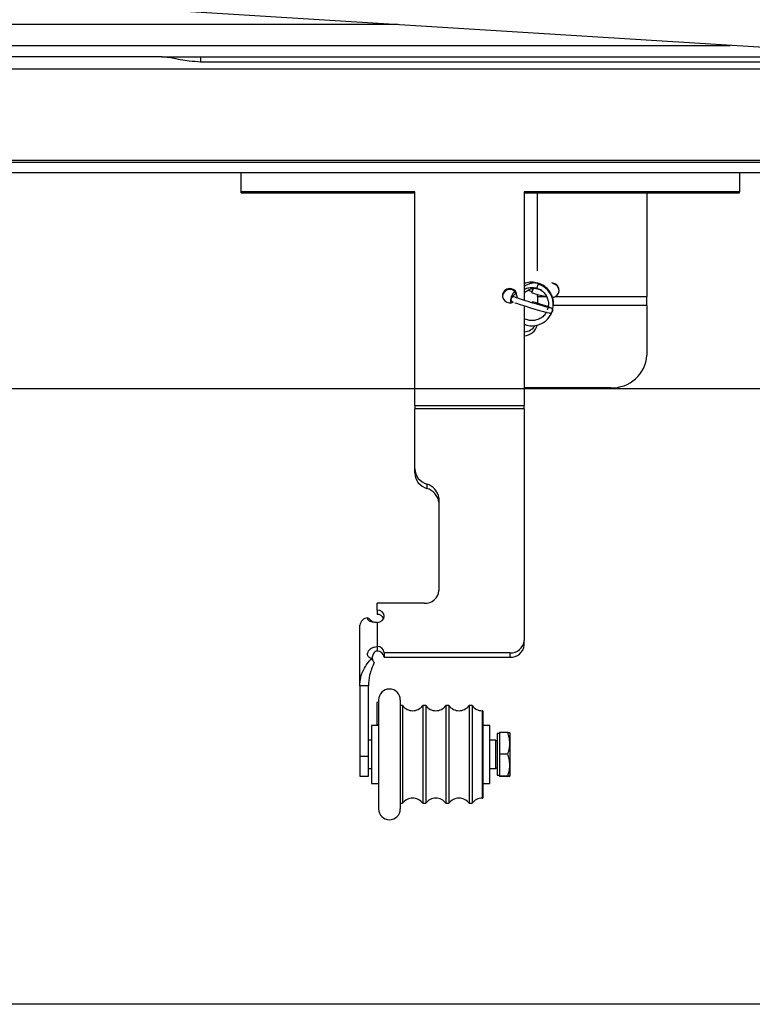
# Model space of a CAD drawing. Units: inches. Extents: x 24 to 3600, y 15 to 1062.
# Drawn here: x 249 to 255, y 954 to 962 of the extents above; entities that cross this region are included whole.
import ezdxf

# ---------------------------------------------------------------- set-up
doc = ezdxf.new("R2010")
doc.units = ezdxf.units.IN
doc.header["$MEASUREMENT"] = 0
doc.layers.get('0').update_dxf_attribs({"linetype": 'CONTINUOUS'})

# ---------------------------------------------------------------- blocks, each defined once
blk = doc.blocks.new('POWERLIFT_1')
at = {"linetype": 'Continuous', "lineweight": 25}
for p, q in [((307.7896, 609.7577, -0.2928), (285.0994, 611.1816, -0.2928)), ((302.625, 610.0818, -0.2928), (281.209, 610.0818, -0.2928)), ((281.209, 609.9018, -0.2928), (305.4934, 609.9018, -0.2928)), ((300.5911, 609.8018, -0.2928), (279.509, 609.8018, -0.2928)), ((300.5888, 609.8018, -0.2928), (300.9242, 609.8018, -0.2928)), ((300.9242, 609.8018, -0.2928), (307.0869, 609.8018, -0.2928)), ((300.9242, 609.8018, -0.2928), (300.9242, 609.7646, -0.2928)), ((309.7641, 609.7577, -0.2928), (300.9242, 609.7577, -0.2928)), ((309.7641, 609.6968, -0.2928), (279.509, 609.6968, -0.2928)), ((279.509, 608.894, -0.2928), (309.7641, 608.894, -0.2928)), ((307.8329, 608.909, -0.2928), (297.3742, 608.909, -0.2928)), ((279.509, 608.804, -0.2928), (309.7641, 608.804, -0.2928)), ((301.2742, 608.6376, -0.2928), (301.2742, 608.804, -0.2928)), ((305.5742, 608.804, -0.2928), (305.5742, 608.6376, -0.2928)), ((302.7707, 608.6376, -0.2928), (301.2742, 608.6376, -0.2928)), ((301.2742, 608.63, -0.2928), (301.2742, 608.6376, -0.2928)), ((301.2742, 608.63, -0.2928), (302.7707, 608.63, -0.2928)), ((302.7707, 606.795, -0.2928), (302.7707, 608.6376, -0.2928)), ((305.5742, 608.6376, -0.2928), (303.7157, 608.6376, -0.2928)), ((303.7157, 608.6376, -0.2928), (303.7157, 607.7016, -0.2928)), ((303.7157, 608.63, -0.2928), (305.5742, 608.63, -0.2928)), ((303.8292, 607.9573, -0.2928), (303.8292, 608.63, -0.2928)), ((304.7742, 608.63, -0.2928), (304.7742, 607.7334, -0.2928)), ((305.5742, 608.63, -0.2928), (305.5742, 608.6376, -0.2928)), ((303.8292, 607.8, -0.2928), (303.8292, 607.8038, -0.2928)), ((303.8292, 607.7334, -0.2928), (303.8292, 607.7533, -0.2928)), ((303.6011, 607.7118, -0.2928), (303.602, 607.7174, -0.2928)), ((303.6532, 607.7412, -0.2928), (303.6507, 607.7237, -0.2928)), ((303.8292, 607.7334, -0.2928), (303.8292, 607.6767, -0.2928)), ((303.8292, 607.7334, -0.2928), (303.91, 607.7334, -0.2928)), ((303.9823, 607.7334, -0.2928), (304.7742, 607.7334, -0.2928)), ((304.7742, 607.6576, -0.2928), (304.7742, 607.7334, -0.2928)), ((303.7157, 607.6543, -0.2928), (303.7157, 606.795, -0.2928)), ((304.7742, 607.6576, -0.2928), (303.9658, 607.6576, -0.2928)), ((304.7742, 607.6576, -0.2928), (304.7742, 607.2283, -0.2928)), ((304.4617, 606.9482, -0.2928), (303.7157, 606.9482, -0.2928)), ((302.7707, 606.795, -0.2928), (303.7157, 606.795, -0.2928)), ((302.7707, 606.795, -0.2928), (302.7707, 606.7643, -0.2928)), ((302.7707, 606.2489, -0.2928), (302.7707, 606.7643, -0.2928)), ((303.7157, 606.7643, -0.2928), (302.7707, 606.7643, -0.2928)), ((303.7157, 606.7643, -0.2928), (303.7157, 606.795, -0.2928)), ((303.7157, 606.7643, -0.2928), (303.7157, 604.7674, -0.2928)), ((302.7707, 606.2106, -0.2928), (302.7707, 606.2489, -0.2928)), ((302.8756, 606.1169, -0.2928), (302.8756, 606.0787, -0.2928)), ((302.9797, 605.9986, -0.2928), (302.9797, 605.1968, -0.2928)), ((302.446, 605.0299, -0.2928), (302.446, 605.0895, -0.2928)), ((302.8547, 605.0895, -0.2928), (302.446, 605.0895, -0.2928)), ((302.446, 605.0299, -0.2928), (302.446, 604.9916, -0.2928)), ((302.2966, 604.3763, -0.2928), (302.2966, 604.8997, -0.2928)), ((302.446, 604.9225, -0.2928), (302.446, 604.7137, -0.2928)), ((302.446, 604.7137, -0.2928), (302.446, 604.6754, -0.2928)), ((303.7157, 604.7291, -0.2928), (303.7157, 604.7674, -0.2928)), ((302.5085, 604.66, -0.2928), (302.5085, 604.6218, -0.2928)), ((303.5907, 604.66, -0.2928), (302.5085, 604.66, -0.2928)), ((302.5085, 604.6218, -0.2928), (303.5907, 604.6218, -0.2928)), ((303.5907, 604.66, -0.2928), (303.5907, 604.6218, -0.2928)), ((302.3384, 604.3763, -0.2928), (302.2966, 604.3763, -0.2928)), ((302.2966, 604.3763, -0.2928), (302.2966, 603.7698, -0.2928)), ((302.3713, 604.3763, -0.2928), (302.3384, 604.3763, -0.2928)), ((302.3713, 603.7698, -0.2928), (302.3713, 604.3763, -0.2928)), ((302.4593, 604.2318, -0.2928), (302.4443, 604.2318, -0.2928)), ((302.4443, 604.2318, -0.2928), (302.4443, 604.1753, -0.2928)), ((302.4593, 604.2538, -0.2928), (302.4593, 604.2316, -0.2928)), ((302.4593, 604.2316, -0.2928), (302.4593, 604.2104, -0.2928)), ((302.4593, 604.2104, -0.2928), (302.4593, 603.3133, -0.2928)), ((302.6468, 604.2538, -0.2928), (302.6468, 603.3532, -0.2928)), ((302.6662, 604.2048, -0.2928), (302.6468, 604.2048, -0.2928)), ((302.6662, 604.2048, -0.2928), (302.6662, 603.398, -0.2928)), ((302.8662, 604.2048, -0.2928), (302.8399, 604.2048, -0.2928)), ((302.8399, 604.2048, -0.2928), (302.8399, 603.398, -0.2928)), ((302.8662, 604.2048, -0.2928), (302.8662, 603.398, -0.2928)), ((303.0662, 604.2048, -0.2928), (303.0399, 604.2048, -0.2928)), ((303.0399, 604.2048, -0.2928), (303.0399, 603.398, -0.2928)), ((303.0662, 604.2048, -0.2928), (303.0662, 603.398, -0.2928)), ((303.2662, 604.2048, -0.2928), (303.2399, 604.2048, -0.2928)), ((303.2399, 604.2048, -0.2928), (303.2399, 603.398, -0.2928)), ((303.2662, 604.2048, -0.2928), (303.2662, 603.398, -0.2928)), ((302.4443, 604.1753, -0.2928), (302.4443, 604.0428, -0.2928)), ((303.3573, 604.161, -0.2928), (303.3531, 604.161, -0.2928)), ((303.3531, 604.161, -0.2928), (303.3531, 603.438, -0.2928)), ((303.3573, 604.161, -0.2928), (303.3573, 603.438, -0.2928)), ((302.4593, 604.0335, -0.2928), (302.3968, 604.0335, -0.2928)), ((302.3968, 604.0335, -0.2928), (302.3968, 603.8089, -0.2928)), ((302.4443, 604.0428, -0.2928), (302.4593, 604.0428, -0.2928)), ((303.4198, 604.0335, -0.2928), (303.3573, 604.0335, -0.2928)), ((303.4198, 603.5335, -0.2928), (303.4198, 604.0335, -0.2928)), ((303.5013, 603.9635, -0.2928), (303.4813, 603.9635, -0.2928)), ((303.4813, 603.9635, -0.2928), (303.4813, 603.8757, -0.2928)), ((303.5745, 603.9726, -0.2928), (303.5013, 603.9726, -0.2928)), ((303.5013, 603.9726, -0.2928), (303.5013, 603.7866, -0.2928)), ((303.5913, 603.971, -0.2928), (303.5913, 603.8796, -0.2928)), ((302.3968, 603.9055, -0.2928), (302.3713, 603.9055, -0.2928)), ((303.4713, 603.9055, -0.2928), (303.4198, 603.9055, -0.2928)), ((303.4713, 603.846, -0.2928), (303.4713, 603.9055, -0.2928)), ((303.4713, 603.6615, -0.2928), (303.4713, 603.846, -0.2928)), ((303.4813, 603.8757, -0.2928), (303.4813, 603.6035, -0.2928)), ((303.5913, 603.8796, -0.2928), (303.5913, 603.6921, -0.2928)), ((302.2966, 603.7698, -0.2928), (302.3713, 603.7698, -0.2928)), ((302.2966, 603.7698, -0.2928), (302.2966, 603.596, -0.2928)), ((302.3713, 603.596, -0.2928), (302.3713, 603.7698, -0.2928)), ((302.3968, 603.8089, -0.2928), (302.3968, 603.5335, -0.2928)), ((303.5745, 603.7866, -0.2928), (303.5013, 603.7866, -0.2928)), ((303.5013, 603.7866, -0.2928), (303.5013, 603.5976, -0.2928)), ((303.5913, 603.6921, -0.2928), (303.5913, 603.5961, -0.2928)), ((302.2966, 603.596, -0.2928), (302.3713, 603.596, -0.2928)), ((302.3713, 603.6615, -0.2928), (302.3968, 603.6615, -0.2928)), ((303.4198, 603.6615, -0.2928), (303.4713, 603.6615, -0.2928)), ((303.4813, 603.6035, -0.2928), (303.5013, 603.6035, -0.2928)), ((303.5745, 603.5976, -0.2928), (303.5013, 603.5976, -0.2928)), ((303.5013, 603.5976, -0.2928), (303.5013, 603.5945, -0.2928)), ((303.5745, 603.5945, -0.2928), (303.5013, 603.5945, -0.2928)), ((302.3968, 603.5335, -0.2928), (302.4593, 603.5335, -0.2928)), ((303.3573, 603.5335, -0.2928), (303.4198, 603.5335, -0.2928)), ((303.3531, 603.438, -0.2928), (303.3531, 603.406, -0.2928)), ((303.3573, 603.438, -0.2928), (303.3573, 603.406, -0.2928)), ((302.6468, 603.3623, -0.2928), (302.6662, 603.3623, -0.2928)), ((302.6468, 603.3532, -0.2928), (302.6468, 603.3133, -0.2928)), ((302.6662, 603.398, -0.2928), (302.6662, 603.3623, -0.2928)), ((302.8399, 603.398, -0.2928), (302.8399, 603.3623, -0.2928)), ((302.8399, 603.3623, -0.2928), (302.8662, 603.3623, -0.2928)), ((302.8662, 603.398, -0.2928), (302.8662, 603.3623, -0.2928)), ((303.0399, 603.398, -0.2928), (303.0399, 603.3623, -0.2928)), ((303.0399, 603.3623, -0.2928), (303.0662, 603.3623, -0.2928)), ((303.0662, 603.398, -0.2928), (303.0662, 603.3623, -0.2928)), ((303.2399, 603.398, -0.2928), (303.2399, 603.3623, -0.2928)), ((303.2399, 603.3623, -0.2928), (303.2662, 603.3623, -0.2928)), ((303.2662, 603.398, -0.2928), (303.2662, 603.3623, -0.2928)), ((303.3531, 603.406, -0.2928), (303.3573, 603.406, -0.2928))]:
    blk.add_line(p, q, dxfattribs=at)
at = {"linetype": 'Continuous', "lineweight": 25, "elevation": -0.2928, "flags": 128}
for points in [[(303.7938, 607.8103), (303.7928, 607.8073), (303.791, 607.8015), (303.7886, 607.7938), (303.7861, 607.7854), (303.7837, 607.7776), (303.7819, 607.7715), (303.7809, 607.7681), (303.7809, 607.7679), (303.7819, 607.771), (303.7837, 607.7768), (303.7861, 607.7844), (303.7887, 607.7928), (303.791, 607.8007), (303.7928, 607.8067), (303.7938, 607.8101), (303.7938, 607.8103)], [(303.6357, 607.6811), (303.6493, 607.6762), (303.6813, 607.6654), (303.7199, 607.6529), (303.7624, 607.6396), (303.8059, 607.6265), (303.847, 607.6144), (303.8828, 607.6044), (303.9107, 607.597), (303.9295, 607.5928), (303.9372, 607.5918), (303.9414, 607.592), (303.9469, 607.5933), (303.9527, 607.5966), (303.9581, 607.6024), (303.9612, 607.6102), (303.9614, 607.6183), (303.9594, 607.6244), (303.9566, 607.6289), (303.9539, 607.6318), (303.9515, 607.6337), (303.9489, 607.6353), (303.9437, 607.6379), (303.9265, 607.6446), (303.898, 607.6545), (303.8623, 607.6663), (303.8213, 607.6793), (303.7882, 607.6895), (303.7882, 607.6895)], [(303.7851, 607.68), (303.7863, 607.6837), (303.7877, 607.6881), (303.7882, 607.6895), (303.7877, 607.6876), (303.7862, 607.6827), (303.7854, 607.6799)], [(302.446, 604.9225), (302.4699, 604.9266), (302.4902, 604.9383), (302.5037, 604.9557), (302.5085, 604.9762), (302.5037, 604.9968), (302.4902, 605.0142), (302.4699, 605.0258), (302.446, 605.0299)]]:
    blk.add_lwpolyline(points, dxfattribs=at)
at = {"elevation": -0.2928}
blk.add_lwpolyline([(285.1205, 606.9419), (355.1086, 606.9419), (355.1086, 601.6279), (285.1205, 601.6279)], close=True, dxfattribs=at)
at = {"linetype": 'Continuous', "lineweight": 25}
for centre, radius, start, end in [((303.7838, 607.6648, -0.2928), 0.1829, 248.14872, 73.55176), ((303.7245, 607.858, -0.2928), 0.1125, 331.42786, 350.53596), ((303.8267, 607.8444, -0.2928), 0.00996, 330.53274, 16.80205), ((303.9543, 607.7892, -0.2928), 0.0624, 296.63327, 90.24242), ((303.9543, 607.7843, -0.2928), 0.0624, 2.21101, 81.77243), ((303.5907, 607.7334, -0.2928), 0.0625, 3.72303, 176.27697), ((303.5909, 607.7414, -0.2928), 0.0623, 359.86278, 301.78609), ((303.6235, 607.7108, -0.2928), 0.0225, 54.99363, 163.05373), ((303.7104, 607.517, -0.2928), 0.1203, 272.51363, 345.84121), ((303.7074, 607.5564, -0.2928), 0.1268, 273.72643, 325.04139), ((304.477, 607.2454, -0.2928), 0.2976, 267.04046, 356.70383), ((302.9146, 606.2556, -0.2928), 0.1441, 182.68291, 254.268), ((302.9146, 606.2174, -0.2928), 0.1441, 182.67624, 254.27468), ((302.8348, 605.9761, -0.2928), 0.1466, 8.84641, 73.86062), ((302.8348, 605.9378, -0.2928), 0.1466, 8.85089, 73.85163), ((302.8629, 605.2063, -0.2928), 0.1172, 265.97558, 355.34242), ((302.3773, 604.8822, -0.2928), 0.0825, 99.24705, 167.76499), ((302.449, 604.93, -0.2928), 0.0617, 26.02843, 92.76721), ((302.4501, 604.6553, -0.2928), 0.0586, 4.66554, 94.02141), ((303.5989, 604.7769, -0.2928), 0.1172, 265.97558, 355.34242), ((303.5989, 604.7387, -0.2928), 0.1172, 265.98517, 355.33283), ((302.4501, 604.617, -0.2928), 0.0586, 4.65507, 94.02197), ((302.5531, 604.2538, -0.2928), 0.0937, 0, 180), ((302.7531, 604.269, -0.2928), 0.108, 216.50603, 323.49397), ((302.9531, 604.269, -0.2928), 0.108, 216.50603, 323.49397), ((303.153, 604.269, -0.2928), 0.108, 216.50603, 323.49397), ((303.353, 604.269, -0.2928), 0.108, 216.50603, 270), ((303.4763, 603.9055, -0.2928), 0.005, 180, 0), ((303.4763, 603.6615, -0.2928), 0.005, 360, 180), ((302.7531, 603.298, -0.2928), 0.108, 36.50603, 143.49397), ((302.9531, 603.298, -0.2928), 0.108, 36.50603, 143.49397), ((303.153, 603.298, -0.2928), 0.108, 36.50603, 143.49397), ((303.353, 603.298, -0.2928), 0.108, 90, 143.49397), ((302.5531, 603.3133, -0.2928), 0.0937, 180, 0)]:
    blk.add_arc(centre, radius, start, end, dxfattribs=at)
for points, knots in [([(300.9242, 609.7577, -0.2928), (300.8912, 609.7599, -0.2928), (300.8327, 609.7636, -0.2928), (300.7496, 609.776, -0.2928), (300.6715, 609.7958, -0.2928), (300.6199, 609.7997, -0.2928), (300.5911, 609.8018, -0.2928)], [0, 0, 0, 0, 0.282458, 0.500131, 0.720957, 1, 1, 1, 1]), ([(303.8363, 607.8473, -0.2928), (303.8234, 607.8496, -0.2928), (303.8002, 607.854, -0.2928), (303.7625, 607.8454, -0.2928), (303.735, 607.8343, -0.2928), (303.7191, 607.8243, -0.2928), (303.7157, 607.8221, -0.2928)], [0, 0, 0, 0, 0.29795, 0.540266, 0.901795, 1, 1, 1, 1]), ([(303.9661, 607.6525, -0.2928), (303.9674, 607.6628, -0.2928), (303.971, 607.6911, -0.2928), (303.9593, 607.7372, -0.2928), (303.9334, 607.7851, -0.2928), (303.8943, 607.8234, -0.2928), (303.8459, 607.8493, -0.2928), (303.7924, 607.8594, -0.2928), (303.7476, 607.8574, -0.2928), (303.7242, 607.847, -0.2928), (303.7173, 607.844, -0.2928)], [0, 0, 0, 0, 0.082541, 0.225513, 0.368487, 0.511503, 0.654545, 0.797564, 0.940547, 1, 1, 1, 1]), ([(303.6322, 607.7795, -0.2928), (303.626, 607.7713, -0.2928), (303.6088, 607.7488, -0.2928), (303.5966, 607.7135, -0.2928), (303.5966, 607.6879, -0.2928), (303.5967, 607.6804, -0.2928)], [0, 0, 0, 0, 0.287565, 0.790977, 1, 1, 1, 1]), ([(303.6432, 607.7651, -0.2928), (303.6347, 607.7563, -0.2928), (303.6199, 607.7409, -0.2928), (303.6079, 607.7249, -0.2928), (303.6022, 607.7161, -0.2928), (303.6015, 607.7138, -0.2928), (303.6011, 607.7127, -0.2928)], [0, 0, 0, 0, 0.379077, 0.662376, 0.824504, 1, 1, 1, 1]), ([(303.7157, 607.768, -0.2928), (303.7244, 607.7743, -0.2928), (303.7426, 607.7874, -0.2928), (303.7707, 607.8011, -0.2928), (303.7947, 607.8065, -0.2928), (303.8109, 607.8071, -0.2928), (303.8191, 607.8052, -0.2928), (303.8232, 607.8042, -0.2928)], [0, 0, 0, 0, 0.292811, 0.606918, 0.799623, 0.898106, 1, 1, 1, 1]), ([(303.7189, 607.7967, -0.2928), (303.7244, 607.7998, -0.2928), (303.742, 607.8097, -0.2928), (303.7763, 607.8146, -0.2928), (303.8176, 607.8108, -0.2928), (303.8562, 607.7947, -0.2928), (303.8885, 607.7684, -0.2928), (303.912, 607.734, -0.2928), (303.9244, 607.6944, -0.2928), (303.9259, 607.6538, -0.2928), (303.9174, 607.629, -0.2928), (303.9133, 607.6171, -0.2928)], [0, 0, 0, 0, 0.05464, 0.174227, 0.293796, 0.413278, 0.532793, 0.652406, 0.772033, 0.891581, 1, 1, 1, 1]), ([(303.7472, 607.7884, -0.2928), (303.7528, 607.7867, -0.2928), (303.7647, 607.7832, -0.2928), (303.7771, 607.7794, -0.2928), (303.7836, 607.7774, -0.2928)], [0, 0, 0, 0, 0.478007, 1, 1, 1, 1]), ([(303.7808, 607.7676, -0.2928), (303.8003, 607.7617, -0.2928), (303.8401, 607.7497, -0.2928), (303.885, 607.738, -0.2928), (303.9067, 607.7363, -0.2928), (303.9121, 607.7358, -0.2928)], [0, 0, 0, 0, 0.418534, 0.855984, 1, 1, 1, 1]), ([(303.8667, 607.7883, -0.2928), (303.8611, 607.7902, -0.2928), (303.8478, 607.7945, -0.2928), (303.8272, 607.8006, -0.2928), (303.8127, 607.805, -0.2928), (303.8076, 607.8065, -0.2928)], [0, 0, 0, 0, 0.323626, 0.767059, 1, 1, 1, 1]), ([(303.6011, 607.7119, -0.2928), (303.6013, 607.7088, -0.2928), (303.6016, 607.7038, -0.2928), (303.6048, 607.698, -0.2928), (303.6078, 607.6944, -0.2928), (303.6106, 607.6921, -0.2928), (303.6136, 607.6902, -0.2928), (303.616, 607.6889, -0.2928), (303.6186, 607.6878, -0.2928), (303.6197, 607.6874, -0.2928)], [0, 0, 0, 0, 0.166449, 0.274458, 0.372925, 0.466696, 0.584675, 0.810734, 1, 1, 1, 1]), ([(303.9391, 607.6368, -0.2928), (303.939, 607.6368, -0.2928), (303.9388, 607.6368, -0.2928), (303.9324, 607.638, -0.2928), (303.9174, 607.6417, -0.2928), (303.8906, 607.6488, -0.2928), (303.8547, 607.659, -0.2928), (303.8131, 607.6712, -0.2928), (303.7695, 607.6845, -0.2928), (303.7272, 607.6977, -0.2928), (303.6897, 607.7099, -0.2928), (303.6595, 607.7202, -0.2928), (303.643, 607.7262, -0.2928), (303.6359, 607.7294, -0.2928), (303.6363, 607.7291, -0.2928), (303.6364, 607.7291, -0.2928)], [0, 0, 0, 0, 0.01999, 0.072496, 0.152829, 0.245953, 0.342579, 0.440087, 0.537827, 0.635631, 0.733351, 0.830733, 0.927247, 0.982025, 1, 1, 1, 1]), ([(303.9823, 607.7334, -0.2928), (303.9781, 607.7308, -0.2928), (303.9711, 607.7264, -0.2928), (303.9629, 607.7254, -0.2928), (303.9596, 607.7249, -0.2928)], [0, 0, 0, 0, 0.596043, 1, 1, 1, 1]), ([(303.9065, 607.6039, -0.2928), (303.9032, 607.5966, -0.2928), (303.8942, 607.5769, -0.2928), (303.8677, 607.5532, -0.2928), (303.8326, 607.5336, -0.2928), (303.793, 607.5252, -0.2928), (303.7522, 607.5271, -0.2928), (303.7277, 607.5379, -0.2928), (303.7157, 607.5432, -0.2928)], [0, 0, 0, 0, 0.106945, 0.287878, 0.464403, 0.643541, 0.825168, 1, 1, 1, 1]), ([(302.446, 604.9225, -0.2928), (302.4348, 604.9229, -0.2928), (302.4131, 604.9237, -0.2928), (302.3899, 604.9294, -0.2928), (302.3764, 604.9372, -0.2928), (302.3693, 604.9445, -0.2928), (302.3648, 604.9534, -0.2928), (302.3643, 604.9603, -0.2928), (302.364, 604.9637, -0.2928)], [0, 0, 0, 0, 0.285564, 0.549435, 0.671815, 0.79006, 0.896732, 1, 1, 1, 1]), ([(302.405, 604.9317, -0.2928), (302.3973, 604.9377, -0.2928), (302.3837, 604.9483, -0.2928), (302.37, 604.959, -0.2928), (302.364, 604.9637, -0.2928)], [0, 0, 0, 0, 0.559997, 1, 1, 1, 1]), ([(302.3971, 604.6119, -0.2928), (302.3922, 604.6135, -0.2928), (302.3806, 604.6174, -0.2928), (302.37, 604.6264, -0.2928), (302.365, 604.6374, -0.2928), (302.3636, 604.6465, -0.2928), (302.3646, 604.6565, -0.2928), (302.3689, 604.67, -0.2928), (302.3794, 604.6864, -0.2928), (302.3979, 604.7016, -0.2928), (302.4208, 604.7118, -0.2928), (302.4376, 604.7131, -0.2928), (302.446, 604.7137, -0.2928)], [0, 0, 0, 0, 0.099136, 0.232965, 0.29499, 0.355241, 0.415307, 0.476879, 0.598474, 0.72691, 0.863275, 1, 1, 1, 1]), ([(302.2966, 604.3763, -0.2928), (302.2984, 604.4003, -0.2928), (302.3019, 604.4483, -0.2928), (302.3335, 604.5311, -0.2928), (302.373, 604.5812, -0.2928), (302.3971, 604.6119, -0.2928)], [0, 0, 0, 0, 0.280714, 0.560243, 1, 1, 1, 1]), ([(302.4216, 604.5757, -0.2928), (302.417, 604.5824, -0.2928), (302.4088, 604.5945, -0.2928), (302.4007, 604.6066, -0.2928), (302.3971, 604.6119, -0.2928)], [0, 0, 0, 0, 0.560052, 1, 1, 1, 1]), ([(302.446, 604.6754, -0.2928), (302.4437, 604.6753, -0.2928), (302.439, 604.6749, -0.2928), (302.4298, 604.6713, -0.2928), (302.4194, 604.6626, -0.2928), (302.4107, 604.6477, -0.2928), (302.4056, 604.6304, -0.2928), (302.4046, 604.6128, -0.2928), (302.4056, 604.6012, -0.2928), (302.4077, 604.5962, -0.2928), (302.4078, 604.5961, -0.2928)], [0, 0, 0, 0, 0.064235, 0.130372, 0.27266, 0.436231, 0.616453, 0.805301, 0.99428, 1, 1, 1, 1]), ([(302.4216, 604.5757, -0.2928), (302.406, 604.5406, -0.2928), (302.3782, 604.4778, -0.2928), (302.3734, 604.4073, -0.2928), (302.3713, 604.3763, -0.2928)], [0, 0, 0, 0, 0.559752, 1, 1, 1, 1]), ([(303.5913, 603.8796, -0.2928), (303.5903, 603.8964, -0.2928), (303.5885, 603.928, -0.2928), (303.579, 603.9584, -0.2928), (303.5745, 603.9726, -0.2928)], [0, 0, 0, 0, 0.535219, 1, 1, 1, 1]), ([(303.5745, 603.9726, -0.2928), (303.58, 603.9723, -0.2928), (303.5892, 603.9718, -0.2928), (303.5907, 603.9712, -0.2928), (303.5913, 603.971, -0.2928)], [0, 0, 0, 0, 0.58195, 1, 1, 1, 1]), ([(303.5745, 603.7866, -0.2928), (303.58, 603.8044, -0.2928), (303.5892, 603.8349, -0.2928), (303.5907, 603.8664, -0.2928), (303.5913, 603.8796, -0.2928)], [0, 0, 0, 0, 0.58193, 1, 1, 1, 1]), ([(303.5913, 603.6921, -0.2928), (303.5903, 603.7092, -0.2928), (303.5885, 603.7413, -0.2928), (303.579, 603.7722, -0.2928), (303.5745, 603.7866, -0.2928)], [0, 0, 0, 0, 0.535244, 1, 1, 1, 1]), ([(303.5745, 603.5976, -0.2928), (303.58, 603.6157, -0.2928), (303.5892, 603.6467, -0.2928), (303.5907, 603.6787, -0.2928), (303.5913, 603.6921, -0.2928)], [0, 0, 0, 0, 0.582012, 1, 1, 1, 1]), ([(303.5913, 603.5961, -0.2928), (303.5903, 603.5963, -0.2928), (303.5885, 603.5969, -0.2928), (303.579, 603.5974, -0.2928), (303.5745, 603.5976, -0.2928)], [0, 0, 0, 0, 0.535213, 1, 1, 1, 1]), ([(303.5745, 603.5945, -0.2928), (303.58, 603.5948, -0.2928), (303.5892, 603.5953, -0.2928), (303.5907, 603.5958, -0.2928), (303.5913, 603.5961, -0.2928)], [0, 0, 0, 0, 0.581913, 1, 1, 1, 1])]:
    blk.add_open_spline(points, degree=3, knots=knots, dxfattribs=at)

msp = doc.modelspace()

# ---------------------------------------------------------------- block references
msp.add_blockref('POWERLIFT_1', (-50.5688, 351.9564, 0.2928))

doc.saveas('drawing.dxf')
